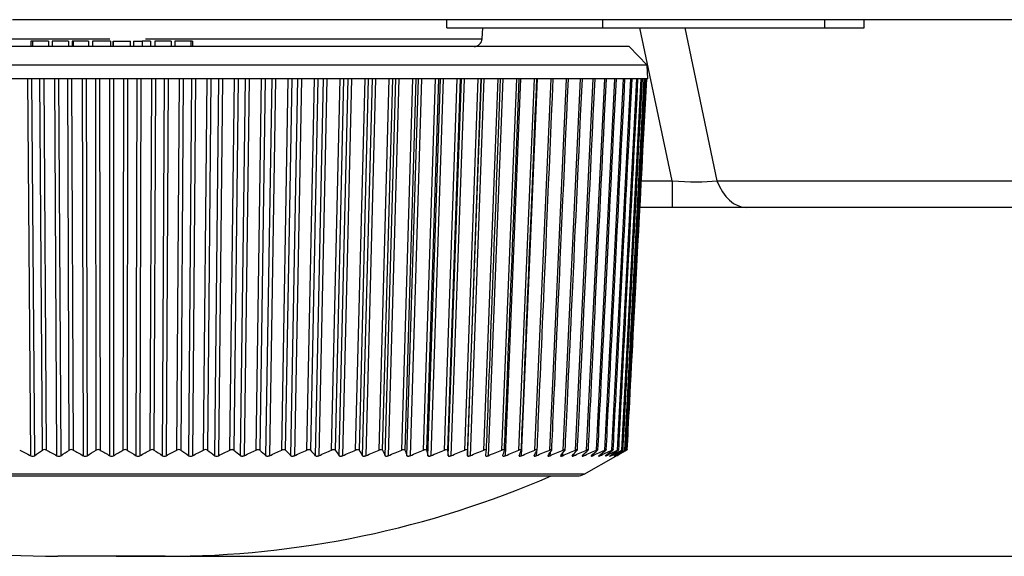
# Model space of a CAD drawing. Units: millimetres. Extents: x 268 to 3642, y 171 to 2804.
# Drawn here: x 1140 to 1177, y 1017 to 1037 of the extents above; entities that cross this region are included whole.
import ezdxf
from ezdxf.enums import TextEntityAlignment as Align
from ezdxf.lldxf.tags import DXFTag

# ---------------------------------------------------------------- set-up
doc = ezdxf.new("R2010")
doc.units = ezdxf.units.MM
for name, color, linetype in [('commnet', 7, 'Continuous'), ('dimensions', 7, 'Continuous'), ('DV14_デフォルト', 7, 'Continuous')]:
    doc.layers.add(name, color=color, linetype=linetype)
doc.styles.add('SEACAD_Solid_Edge_ANSI', font='seans.ttf')
tags = doc.linetypes.add('CENTER2', pattern=[28.575, 19.05, -3.175, 3.175, -3.175]).pattern_tags.tags
tags[10:11] = [DXFTag(74, 4), DXFTag(75, 0), DXFTag(340, '0'), DXFTag(46, 0.0), DXFTag(50, 0.0), DXFTag(44, 0.0), DXFTag(45, 0.0)]
tags[8:9] = [DXFTag(74, 4), DXFTag(75, 0), DXFTag(340, '0'), DXFTag(46, 0.0), DXFTag(50, 0.0), DXFTag(44, 0.0), DXFTag(45, 0.0)]
tags[6:7] = [DXFTag(74, 4), DXFTag(75, 0), DXFTag(340, '0'), DXFTag(46, 0.0), DXFTag(50, 0.0), DXFTag(44, 0.0), DXFTag(45, 0.0)]
tags[4:5] = [DXFTag(74, 4), DXFTag(75, 0), DXFTag(340, '0'), DXFTag(46, 0.0), DXFTag(50, 0.0), DXFTag(44, 0.0), DXFTag(45, 0.0)]
doc.dimstyles.new('NEC', dxfattribs={"dimtxt": 15.5, "dimasz": 15.5, "dimexe": 7.75, "dimexo": 0, "dimgap": 7.75, "dimtad": 1, "dimdsep": 46, "dimtxsty": 'SEACAD_Solid_Edge_ANSI', "dimblk1": '_SE_OPEN', "dimblk2": '_SE_OPEN', "dimsah": 1, "dimcen": 7.75, "dimadec": 0, "dimazin": 0, "dimtfac": 1, "dimtmove": 0, "dimatfit": 3, "dimfxl": 1, "dimtolj": 1, "dimarcsym": 0})

# ---------------------------------------------------------------- blocks, each defined once
blk = doc.blocks.new('DMBLK51')
at = {"layer": 'dimensions', "color": 7, "linetype": 'Continuous'}
for p, q in [((1337.274, 1180.537), (1032.027, 1180.537)), ((1039.777, 1180.537), (1039.777, 1036.538)), ((1104.371, 1036.538), (1032.027, 1036.538))]:
    blk.add_line(p, q, dxfattribs=at)
for points in [[(1042.36, 1165.037), (1039.777, 1180.537), (1037.194, 1165.037)], [(1042.36, 1052.038), (1039.777, 1036.538), (1037.194, 1052.038)]]:
    blk.add_lwpolyline(points, dxfattribs=at)
at = {"layer": 'dimensions', "color": 7, "linetype": 'Continuous', "style": 'SEACAD_Solid_Edge_ANSI'}
blk.add_text('144', height=15.5, rotation=90, dxfattribs=at).set_placement((1020.402, 1093.319), align=Align.TOP_LEFT)
blk = doc.blocks.new('_SE_OPEN')
at = {"color": 0}
for p, q in [((-1, 0.1665), (0, 0)), ((0, 0), (-1, -0.1665)), ((0, 0), (-1, 0))]:
    blk.add_line(p, q, dxfattribs=at)
blk = doc.blocks.new('DMBLK52')
at = {"layer": 'dimensions', "color": 7, "linetype": 'Continuous'}
for p, q in [((1337.317, 1180.537), (982.027, 1180.537)), ((989.777, 1180.537), (989.777, 1029.538)), ((1113.429, 1029.538), (982.027, 1029.538))]:
    blk.add_line(p, q, dxfattribs=at)
for points in [[(992.36, 1165.037), (989.777, 1180.537), (987.194, 1165.037)], [(992.36, 1045.038), (989.777, 1029.538), (987.194, 1045.038)]]:
    blk.add_lwpolyline(points, dxfattribs=at)
at = {"layer": 'dimensions', "color": 7, "linetype": 'Continuous', "style": 'SEACAD_Solid_Edge_ANSI'}
blk.add_text('151', height=15.5, rotation=90, dxfattribs=at).set_placement((970.402, 1089.819), align=Align.TOP_LEFT)
blk = doc.blocks.new('SE13')
at = {"layer": 'DV14_デフォルト', "color": 7, "linetype": 'Continuous'}
for p, q in [((1147.842, 1036.538), (1139.581, 1036.538)), ((1156.344, 1036.538), (1147.842, 1036.538)), ((1155.774, 1036.238), (1155.774, 1036.538)), ((1173.808, 1036.538), (1156.344, 1036.538)), ((1161.594, 1036.238), (1161.594, 1036.538)), ((1169.864, 1036.238), (1169.864, 1036.538)), ((1171.341, 1036.238), (1171.341, 1036.538)), ((1191.661, 1036.538), (1173.808, 1036.538)), ((1155.774, 1036.238), (1161.594, 1036.238)), ((1157.089, 1035.822), (1157.111, 1036.238)), ((1161.594, 1036.238), (1169.864, 1036.238)), ((1164.174, 1030.538), (1162.976, 1036.238)), ((1164.646, 1036.238), (1165.844, 1030.538)), ((1169.864, 1036.238), (1171.341, 1036.238)), ((1129.459, 1035.822), (1143.21, 1035.822)), ((1140.323, 1035.738), (1140.263, 1035.738)), ((1140.263, 1035.738), (1140.263, 1035.538)), ((1140.92, 1035.738), (1140.323, 1035.738)), ((1140.323, 1035.738), (1140.323, 1035.538)), ((1140.92, 1035.738), (1140.92, 1035.538)), ((1141.668, 1035.738), (1141.052, 1035.738)), ((1141.052, 1035.738), (1141.052, 1035.538)), ((1141.668, 1035.738), (1141.668, 1035.538)), ((1141.836, 1035.738), (1141.806, 1035.738)), ((1141.806, 1035.738), (1141.806, 1035.538)), ((1142.415, 1035.738), (1141.836, 1035.738)), ((1141.836, 1035.738), (1141.836, 1035.538)), ((1142.415, 1035.738), (1142.415, 1035.538)), ((1143.236, 1035.738), (1142.556, 1035.738)), ((1142.556, 1035.738), (1142.556, 1035.538)), ((1143.236, 1035.738), (1143.236, 1035.538)), ((1143.321, 1035.738), (1143.321, 1035.538)), ((1143.326, 1035.738), (1143.978, 1035.738)), ((1143.326, 1035.738), (1143.326, 1035.538)), ((1143.978, 1035.538), (1143.978, 1035.738)), ((1144.092, 1035.738), (1144.408, 1035.738)), ((1144.092, 1035.738), (1144.092, 1035.538)), ((1144.719, 1035.738), (1144.408, 1035.738)), ((1144.408, 1035.738), (1144.408, 1035.538)), ((1144.532, 1035.822), (1157.089, 1035.822)), ((1144.719, 1035.738), (1144.719, 1035.538)), ((1145.496, 1035.738), (1144.881, 1035.738)), ((1144.881, 1035.738), (1144.881, 1035.538)), ((1145.496, 1035.738), (1145.496, 1035.538)), ((1146.226, 1035.738), (1145.629, 1035.738)), ((1145.629, 1035.738), (1145.629, 1035.538)), ((1146.285, 1035.738), (1146.226, 1035.738)), ((1146.226, 1035.738), (1146.226, 1035.538)), ((1146.285, 1035.738), (1146.285, 1035.538)), ((1162.574, 1035.538), (1123.974, 1035.538)), ((1163.248, 1034.838), (1162.574, 1035.538)), ((1163.248, 1034.838), (1123.301, 1034.838)), ((1163.274, 1034.338), (1163.248, 1034.838)), ((1163.274, 1034.338), (1123.274, 1034.338)), ((1140.259, 1020.288), (1140.146, 1034.338)), ((1140.281, 1034.338), (1140.397, 1020.288)), ((1140.697, 1020.495), (1140.603, 1034.338)), ((1140.743, 1034.338), (1140.839, 1020.495)), ((1141.236, 1020.288), (1141.161, 1034.338)), ((1141.297, 1034.338), (1141.375, 1020.288)), ((1141.696, 1020.495), (1141.64, 1034.338)), ((1141.781, 1034.338), (1141.839, 1020.495)), ((1142.219, 1020.288), (1142.182, 1034.338)), ((1142.319, 1034.338), (1142.359, 1020.288)), ((1142.7, 1020.495), (1142.682, 1034.338)), ((1142.823, 1034.338), (1142.843, 1020.495)), ((1143.204, 1020.288), (1143.206, 1034.338)), ((1143.343, 1034.338), (1143.344, 1020.288)), ((1143.705, 1020.495), (1143.726, 1034.338)), ((1143.866, 1034.338), (1143.849, 1020.495)), ((1144.19, 1020.288), (1144.23, 1034.338)), ((1144.367, 1034.338), (1144.33, 1020.288)), ((1144.709, 1020.495), (1144.768, 1034.338)), ((1144.908, 1034.338), (1144.852, 1020.495)), ((1145.173, 1020.288), (1145.251, 1034.338)), ((1145.388, 1034.338), (1145.312, 1020.288)), ((1145.709, 1020.495), (1145.806, 1034.338)), ((1145.946, 1034.338), (1145.852, 1020.495)), ((1146.151, 1020.288), (1146.267, 1034.338)), ((1146.403, 1034.338), (1146.289, 1020.288)), ((1146.703, 1020.495), (1146.837, 1034.338)), ((1146.976, 1034.338), (1146.844, 1020.495)), ((1147.121, 1020.288), (1147.275, 1034.338)), ((1147.409, 1034.338), (1147.258, 1020.288)), ((1147.687, 1020.495), (1147.858, 1034.338)), ((1147.995, 1034.338), (1147.826, 1020.495)), ((1148.081, 1020.288), (1148.272, 1034.338)), ((1148.404, 1034.338), (1148.216, 1020.288)), ((1148.659, 1020.495), (1148.867, 1034.338)), ((1149.002, 1034.338), (1148.796, 1020.495)), ((1149.027, 1020.288), (1149.255, 1034.338)), ((1149.385, 1034.338), (1149.16, 1020.288)), ((1149.616, 1020.495), (1149.861, 1034.338)), ((1149.993, 1034.338), (1149.751, 1020.495)), ((1149.958, 1020.288), (1150.222, 1034.338)), ((1150.35, 1034.338), (1150.088, 1020.288)), ((1150.556, 1020.495), (1150.836, 1034.338)), ((1150.966, 1034.338), (1150.688, 1020.495)), ((1150.87, 1020.288), (1151.169, 1034.338)), ((1151.295, 1034.338), (1150.998, 1020.288)), ((1151.476, 1020.495), (1151.791, 1034.338)), ((1151.918, 1034.338), (1151.605, 1020.495)), ((1151.762, 1020.288), (1152.095, 1034.338)), ((1152.217, 1034.338), (1151.886, 1020.288)), ((1152.373, 1020.495), (1152.722, 1034.338)), ((1152.846, 1034.338), (1152.499, 1020.495)), ((1152.63, 1020.288), (1152.997, 1034.338)), ((1153.116, 1034.338), (1152.751, 1020.288)), ((1153.245, 1020.495), (1153.628, 1034.338)), ((1153.748, 1034.338), (1153.368, 1020.495)), ((1153.472, 1020.288), (1153.872, 1034.338)), ((1153.987, 1034.338), (1153.59, 1020.288)), ((1154.091, 1020.495), (1154.505, 1034.338)), ((1154.621, 1034.338), (1154.209, 1020.495)), ((1154.287, 1020.288), (1154.719, 1034.338)), ((1154.83, 1034.338), (1154.4, 1020.288)), ((1154.906, 1020.495), (1155.351, 1034.338)), ((1155.463, 1034.338), (1155.02, 1020.495)), ((1155.071, 1020.288), (1155.533, 1034.338)), ((1155.64, 1034.338), (1155.18, 1020.288)), ((1155.69, 1020.495), (1156.164, 1034.338)), ((1156.271, 1034.338), (1155.799, 1020.495)), ((1155.823, 1020.288), (1156.315, 1034.338)), ((1156.416, 1034.338), (1155.927, 1020.288)), ((1156.439, 1020.495), (1156.942, 1034.338)), ((1156.541, 1020.288), (1157.06, 1034.338)), ((1157.044, 1034.338), (1156.543, 1020.495)), ((1157.157, 1034.338), (1156.64, 1020.288)), ((1157.153, 1020.495), (1157.683, 1034.338)), ((1157.859, 1034.338), (1157.316, 1020.288)), ((1157.828, 1020.495), (1158.384, 1034.338)), ((1158.522, 1034.338), (1157.954, 1020.288)), ((1158.464, 1020.495), (1159.043, 1034.338)), ((1159.143, 1034.338), (1158.551, 1020.288)), ((1159.057, 1020.495), (1159.659, 1034.338)), ((1159.608, 1020.495), (1160.231, 1034.338)), ((1160.114, 1020.495), (1160.756, 1034.338)), ((1160.574, 1020.495), (1161.233, 1034.338)), ((1160.986, 1020.495), (1161.66, 1034.338)), ((1161.35, 1020.495), (1162.038, 1034.338)), ((1161.664, 1020.495), (1162.364, 1034.338)), ((1161.928, 1020.495), (1162.637, 1034.338)), ((1162.14, 1020.495), (1162.858, 1034.338)), ((1162.301, 1020.495), (1163.025, 1034.338)), ((1162.41, 1020.495), (1163.137, 1034.338)), ((1162.466, 1020.495), (1163.196, 1034.338)), ((1163.027, 1030.538), (1164.174, 1030.538)), ((1164.174, 1030.538), (1164.174, 1029.538)), ((1165.844, 1030.538), (1197.394, 1030.538)), ((1164.174, 1029.538), (1162.974, 1029.538)), ((1166.958, 1029.538), (1164.174, 1029.538)), ((1198.508, 1029.538), (1166.958, 1029.538)), ((1155.799, 1020.495), (1155.823, 1020.288)), ((1156.543, 1020.495), (1156.541, 1020.288)), ((1159.113, 1020.446), (1159.106, 1020.288)), ((1159.623, 1020.403), (1159.618, 1020.288)), ((1160.09, 1020.375), (1160.086, 1020.288)), ((1160.51, 1020.355), (1160.507, 1020.288)), ((1160.883, 1020.339), (1160.881, 1020.288)), ((1161.208, 1020.328), (1161.206, 1020.288)), ((1161.484, 1020.318), (1161.483, 1020.288)), ((1161.711, 1020.31), (1161.709, 1020.288)), ((1160.889, 1019.602), (1162.078, 1020.272)), ((1161.886, 1020.303), (1161.885, 1020.288)), ((1162.011, 1020.297), (1162.011, 1020.288)), ((1162.106, 1020.288), (1162.077, 1020.271)), ((1162.084, 1020.292), (1162.084, 1020.288)), ((1160.889, 1019.602), (1125.66, 1019.602)), ((1125.905, 1019.538), (1160.643, 1019.538)), ((1145.274, 1016.538), (1141.274, 1016.538))]:
    blk.add_line(p, q, dxfattribs=at)
at = {"layer": 'DV14_デフォルト', "color": 7, "linetype": 'CENTER2'}
blk.add_line((1143.44, 1016.538), (1531.399, 1016.538), dxfattribs=at)
at = {"layer": 'DV14_デフォルト', "color": 7, "linetype": 'Continuous'}
for centre, radius, start, end in [((1156.79, 1035.838), 0.3, 270, 357), ((1169.459, 1079.008), 65.58, 243.15598, 243.56018), ((1115.081, 1057.177), 44.741, 304.4605, 304.9273), ((1140.768, 1020.361), 0.152, 62.1196, 117.8804), ((1169.797, 1075.441), 62.109, 242.20972, 242.62301), ((1115.456, 1060.75), 48.052, 302.6436, 303.0994), ((1141.768, 1020.359), 0.154, 62.2911, 117.7089), ((1170.119, 1071.79), 58.574, 241.13087, 241.55401), ((1115.793, 1064.403), 51.497, 301.0555, 301.5), ((1142.772, 1020.358), 0.155, 62.3638, 117.6362), ((1170.436, 1068.097), 55.021, 239.9015, 240.3351), ((1116.113, 1068.097), 55.021, 299.6649, 300.0985), ((1143.777, 1020.359), 0.154, 62.339, 117.661), ((1170.756, 1064.403), 51.497, 238.5, 238.9445), ((1116.429, 1071.79), 58.574, 298.44599, 298.86913), ((1144.781, 1020.36), 0.153, 62.2165, 117.7835), ((1171.093, 1060.75), 48.052, 236.9006, 237.3564), ((1116.752, 1075.441), 62.109, 297.37699, 297.79029), ((1145.781, 1020.362), 0.151, 61.9939, 118.0061), ((1171.467, 1057.177), 44.741, 235.0727, 235.5395), ((1117.089, 1079.008), 65.58, 296.43982, 296.84402), ((1146.773, 1020.365), 0.149, 61.6668, 118.3332), ((1171.904, 1053.727), 41.621, 232.9797, 233.4566), ((1117.447, 1082.454), 68.944, 295.61942, 296.01529), ((1172.44, 1050.437), 38.76, 230.5784, 231.0639), ((1117.83, 1085.739), 72.161, 294.9032, 295.29153), ((1173.129, 1047.348), 36.238, 227.8188, 228.3096), ((1118.241, 1088.827), 75.191, 294.28064, 294.66225), ((1174.054, 1044.497), 34.157, 224.6435, 225.1347), ((1118.683, 1091.685), 77.999, 293.74301, 294.11869), ((1175.344, 1041.921), 32.665, 220.9902, 221.4741), ((1119.158, 1094.28), 80.552, 293.28303, 293.65355), ((1177.226, 1039.658), 31.994, 216.7951, 217.2604), ((1119.666, 1096.584), 82.821, 292.89471, 293.26084), ((1180.115, 1037.752), 32.564, 212.0007, 212.4321), ((1120.208, 1098.571), 84.778, 292.57313, 292.93562), ((1184.892, 1036.26), 35.246, 206.5696, 206.9473), ((1120.784, 1100.22), 86.403, 292.31435, 292.67392), ((1193.784, 1035.294), 42.252, 200.5029, 200.8036), ((1121.393, 1101.512), 87.675, 292.11525, 292.47262), ((1214.558, 1035.187), 61.324, 193.86163, 194.06135), ((1122.035, 1102.433), 88.58, 291.97348, 292.32935), ((1122.71, 1102.972), 89.108, 291.88738, 292.24247), ((1123.414, 1103.124), 89.252, 291.85598, 292.21097), ((1091.326, 1029.555), 66.545, 351.99492, 352.17526), ((1124.147, 1102.887), 89.01, 291.8789, 292.2345), ((1117.484, 1031.219), 41.835, 344.8528, 345.147), ((1124.906, 1102.263), 88.386, 291.95641, 292.31333), ((1127.666, 1032.61), 33.176, 338.1968, 338.5822), ((1125.69, 1101.258), 87.385, 292.08941, 292.44835), ((1132.762, 1034.165), 29.708, 332.1537, 332.6052), ((1126.495, 1099.884), 86.018, 292.27944, 292.64113), ((1135.587, 1035.984), 28.645, 326.7726, 327.2672), ((1127.318, 1098.156), 84.301, 292.52873, 292.89392), ((1137.196, 1038.093), 28.949, 322.0435, 322.5624), ((1128.158, 1096.092), 82.253, 292.84027, 293.20972), ((1138.075, 1040.491), 30.146, 317.9204, 318.4494), ((1129.009, 1093.714), 79.897, 293.21788, 293.59239), ((1138.478, 1043.161), 31.982, 314.34, 314.8692), ((1129.868, 1091.049), 77.259, 293.66632, 294.0467), ((1138.554, 1046.082), 34.3, 311.2348, 311.7578), ((1130.731, 1088.126), 74.369, 294.19139, 294.57851), ((1138.395, 1049.225), 36.997, 308.5406, 309.0533), ((1131.593, 1084.976), 71.26, 294.80017, 295.19489), ((1138.061, 1052.56), 39.992, 306.1993, 306.6996), ((1132.448, 1081.633), 67.967, 295.50114, 295.90437), ((1137.595, 1056.051), 43.22, 304.1607, 304.6474), ((1133.29, 1078.134), 64.528, 296.30453, 296.71719), ((1137.026, 1059.661), 46.623, 302.3817, 302.8547), ((1134.113, 1074.517), 60.984, 297.22255, 297.64559), ((1136.378, 1063.353), 50.15, 300.8263, 301.2857), ((1134.909, 1070.821), 57.377, 298.26989, 298.70422), ((1135.668, 1067.086), 53.75, 299.4641, 299.9106), ((1140.328, 1020.422), 0.15, 242.688, 297.312), ((1141.306, 1020.424), 0.153, 242.9115, 297.0885), ((1142.289, 1020.425), 0.154, 243.0389, 296.9611), ((1143.274, 1020.425), 0.154, 243.0727, 296.9273), ((1144.26, 1020.425), 0.154, 243.0135, 296.9865), ((1145.243, 1020.423), 0.152, 242.8603, 297.1397), ((1146.22, 1020.421), 0.15, 242.6101, 297.3899), ((1147.19, 1020.418), 0.147, 242.258, 297.742), ((1160.643, 1020.038), 0.5, 270, 299.3716), ((1141.274, 1052.538), 36, 246.4435, 270), ((1145.274, 1052.538), 36, 270, 293.5565)]:
    blk.add_arc(centre, radius, start, end, dxfattribs=at)
for centre, major_axis, ratio, start_param, end_param in [((1163.649, 1031.538), (3.155, -0.516), 0.288814, 4.926667, 5.528087), ((1166.958, 1031.538), (0, 2), 0.642788, 2.094395, 3.141593)]:
    blk.add_ellipse(centre, major_axis=major_axis, ratio=ratio, start_param=start_param, end_param=end_param, dxfattribs=at)
for points in [[(1157.251, 1020.497), (1157.316, 1022.183), (1157.492, 1026.797), (1157.78, 1034.338)], [(1157.922, 1020.498), (1157.989, 1022.184), (1158.174, 1026.797), (1158.475, 1034.338)], [(1158.552, 1020.5), (1158.622, 1022.184), (1158.815, 1026.797), (1159.13, 1034.338)], [(1159.141, 1020.502), (1159.214, 1022.185), (1159.414, 1026.797), (1159.741, 1034.338)], [(1159.687, 1020.504), (1159.762, 1022.185), (1159.969, 1026.797), (1160.307, 1034.338)], [(1160.187, 1020.506), (1160.265, 1022.186), (1160.478, 1026.797), (1160.827, 1034.338)], [(1160.642, 1020.507), (1160.722, 1022.186), (1160.941, 1026.797), (1161.299, 1034.338)], [(1161.05, 1020.508), (1161.131, 1022.186), (1161.355, 1026.796), (1161.722, 1034.338)], [(1161.409, 1020.509), (1161.492, 1022.187), (1161.72, 1026.796), (1162.094, 1034.338)], [(1161.718, 1020.51), (1161.803, 1022.187), (1162.035, 1026.796), (1162.416, 1034.338)], [(1161.977, 1020.511), (1162.063, 1022.187), (1162.299, 1026.796), (1162.685, 1034.338)], [(1162.186, 1020.512), (1162.273, 1022.187), (1162.511, 1026.796), (1162.901, 1034.338)], [(1162.343, 1020.512), (1162.43, 1022.188), (1162.67, 1026.796), (1163.064, 1034.338)], [(1162.447, 1020.512), (1162.535, 1022.188), (1162.777, 1026.796), (1163.172, 1034.338)], [(1162.5, 1020.512), (1162.588, 1022.188), (1162.83, 1026.796), (1163.227, 1034.338)]]:
    blk.add_open_spline(points, degree=3, dxfattribs=at)
for points, knots in [([(1147.826, 1020.495), (1147.821, 1020.499), (1147.815, 1020.503), (1147.807, 1020.506), (1147.799, 1020.509), (1147.789, 1020.511), (1147.779, 1020.512), (1147.77, 1020.513), (1147.76, 1020.513), (1147.749, 1020.512), (1147.74, 1020.511), (1147.73, 1020.51), (1147.721, 1020.508), (1147.712, 1020.505), (1147.703, 1020.502), (1147.695, 1020.499), (1147.692, 1020.498), (1147.689, 1020.497), (1147.687, 1020.495)], [0, 0, 0, 0, 0.201918, 0.201918, 0.201918, 0.405363, 0.405363, 0.405363, 0.589264, 0.589264, 0.589264, 0.761791, 0.761791, 0.761791, 0.941806, 0.941806, 0.941806, 1, 1, 1, 1]), ([(1148.796, 1020.495), (1148.792, 1020.499), (1148.786, 1020.503), (1148.778, 1020.506), (1148.77, 1020.509), (1148.761, 1020.511), (1148.751, 1020.512), (1148.742, 1020.513), (1148.732, 1020.513), (1148.722, 1020.512), (1148.713, 1020.511), (1148.703, 1020.51), (1148.694, 1020.508), (1148.685, 1020.505), (1148.675, 1020.502), (1148.667, 1020.499), (1148.664, 1020.498), (1148.661, 1020.497), (1148.659, 1020.495)], [0, 0, 0, 0, 0.201918, 0.201918, 0.201918, 0.405363, 0.405363, 0.405363, 0.589264, 0.589264, 0.589264, 0.761791, 0.761791, 0.761791, 0.941806, 0.941806, 0.941806, 1, 1, 1, 1]), ([(1149.751, 1020.495), (1149.747, 1020.499), (1149.741, 1020.503), (1149.734, 1020.506), (1149.727, 1020.509), (1149.718, 1020.511), (1149.708, 1020.512), (1149.7, 1020.513), (1149.69, 1020.513), (1149.68, 1020.512), (1149.671, 1020.511), (1149.661, 1020.51), (1149.652, 1020.508), (1149.642, 1020.505), (1149.633, 1020.502), (1149.624, 1020.499), (1149.621, 1020.498), (1149.619, 1020.497), (1149.616, 1020.495)], [0, 0, 0, 0, 0.201918, 0.201918, 0.201918, 0.405363, 0.405363, 0.405363, 0.589264, 0.589264, 0.589264, 0.761791, 0.761791, 0.761791, 0.941806, 0.941806, 0.941806, 1, 1, 1, 1]), ([(1150.688, 1020.495), (1150.685, 1020.499), (1150.679, 1020.503), (1150.673, 1020.506), (1150.666, 1020.509), (1150.658, 1020.511), (1150.648, 1020.512), (1150.64, 1020.513), (1150.63, 1020.513), (1150.62, 1020.512), (1150.611, 1020.511), (1150.601, 1020.51), (1150.592, 1020.508), (1150.583, 1020.505), (1150.573, 1020.502), (1150.564, 1020.499), (1150.561, 1020.498), (1150.559, 1020.497), (1150.556, 1020.495)], [0, 0, 0, 0, 0.201918, 0.201918, 0.201918, 0.405363, 0.405363, 0.405363, 0.589264, 0.589264, 0.589264, 0.761791, 0.761791, 0.761791, 0.941806, 0.941806, 0.941806, 1, 1, 1, 1]), ([(1151.605, 1020.495), (1151.602, 1020.499), (1151.597, 1020.503), (1151.591, 1020.506), (1151.585, 1020.509), (1151.577, 1020.511), (1151.567, 1020.512), (1151.559, 1020.513), (1151.55, 1020.513), (1151.54, 1020.512), (1151.531, 1020.511), (1151.522, 1020.51), (1151.512, 1020.508), (1151.503, 1020.505), (1151.493, 1020.502), (1151.484, 1020.499), (1151.481, 1020.498), (1151.478, 1020.497), (1151.476, 1020.495)], [0, 0, 0, 0, 0.201918, 0.201918, 0.201918, 0.405363, 0.405363, 0.405363, 0.589264, 0.589264, 0.589264, 0.761791, 0.761791, 0.761791, 0.941806, 0.941806, 0.941806, 1, 1, 1, 1]), ([(1152.499, 1020.495), (1152.496, 1020.499), (1152.492, 1020.503), (1152.486, 1020.506), (1152.481, 1020.509), (1152.473, 1020.511), (1152.464, 1020.512), (1152.456, 1020.513), (1152.447, 1020.513), (1152.438, 1020.512), (1152.429, 1020.511), (1152.419, 1020.51), (1152.41, 1020.508), (1152.4, 1020.505), (1152.391, 1020.502), (1152.382, 1020.499), (1152.379, 1020.498), (1152.376, 1020.497), (1152.373, 1020.495)], [0, 0, 0, 0, 0.201918, 0.201918, 0.201918, 0.405363, 0.405363, 0.405363, 0.589264, 0.589264, 0.589264, 0.761791, 0.761791, 0.761791, 0.941806, 0.941806, 0.941806, 1, 1, 1, 1]), ([(1153.368, 1020.495), (1153.366, 1020.499), (1153.362, 1020.503), (1153.357, 1020.506), (1153.351, 1020.509), (1153.344, 1020.511), (1153.336, 1020.512), (1153.328, 1020.513), (1153.319, 1020.513), (1153.31, 1020.512), (1153.301, 1020.511), (1153.292, 1020.51), (1153.283, 1020.508), (1153.273, 1020.505), (1153.263, 1020.502), (1153.254, 1020.499), (1153.251, 1020.498), (1153.248, 1020.497), (1153.245, 1020.495)], [0, 0, 0, 0, 0.201918, 0.201918, 0.201918, 0.405363, 0.405363, 0.405363, 0.589264, 0.589264, 0.589264, 0.761791, 0.761791, 0.761791, 0.941806, 0.941806, 0.941806, 1, 1, 1, 1]), ([(1154.209, 1020.495), (1154.207, 1020.499), (1154.204, 1020.503), (1154.199, 1020.506), (1154.194, 1020.509), (1154.188, 1020.511), (1154.18, 1020.512), (1154.172, 1020.513), (1154.164, 1020.513), (1154.155, 1020.512), (1154.146, 1020.511), (1154.137, 1020.51), (1154.128, 1020.508), (1154.118, 1020.505), (1154.109, 1020.502), (1154.099, 1020.499), (1154.096, 1020.498), (1154.094, 1020.497), (1154.091, 1020.495)], [0, 0, 0, 0, 0.201918, 0.201918, 0.201918, 0.405363, 0.405363, 0.405363, 0.589264, 0.589264, 0.589264, 0.761791, 0.761791, 0.761791, 0.941806, 0.941806, 0.941806, 1, 1, 1, 1]), ([(1155.02, 1020.495), (1155.019, 1020.499), (1155.016, 1020.503), (1155.012, 1020.506), (1155.007, 1020.509), (1155.001, 1020.511), (1154.994, 1020.512), (1154.987, 1020.513), (1154.979, 1020.513), (1154.97, 1020.512), (1154.961, 1020.511), (1154.952, 1020.51), (1154.943, 1020.508), (1154.934, 1020.505), (1154.924, 1020.502), (1154.915, 1020.499), (1154.912, 1020.498), (1154.909, 1020.497), (1154.906, 1020.495)], [0, 0, 0, 0, 0.201918, 0.201918, 0.201918, 0.405363, 0.405363, 0.405363, 0.589264, 0.589264, 0.589264, 0.761791, 0.761791, 0.761791, 0.941806, 0.941806, 0.941806, 1, 1, 1, 1]), ([(1155.799, 1020.495), (1155.798, 1020.499), (1155.796, 1020.503), (1155.792, 1020.506), (1155.788, 1020.509), (1155.783, 1020.511), (1155.776, 1020.512), (1155.769, 1020.513), (1155.761, 1020.513), (1155.753, 1020.512), (1155.745, 1020.511), (1155.736, 1020.51), (1155.727, 1020.508), (1155.718, 1020.505), (1155.708, 1020.502), (1155.699, 1020.499), (1155.696, 1020.498), (1155.693, 1020.497), (1155.69, 1020.495)], [0, 0, 0, 0, 0.201918, 0.201918, 0.201918, 0.405363, 0.405363, 0.405363, 0.589264, 0.589264, 0.589264, 0.761791, 0.761791, 0.761791, 0.941806, 0.941806, 0.941806, 1, 1, 1, 1]), ([(1156.543, 1020.495), (1156.543, 1020.499), (1156.542, 1020.503), (1156.538, 1020.506), (1156.535, 1020.509), (1156.53, 1020.511), (1156.523, 1020.512), (1156.517, 1020.513), (1156.51, 1020.513), (1156.501, 1020.512), (1156.494, 1020.511), (1156.485, 1020.51), (1156.476, 1020.508), (1156.467, 1020.505), (1156.457, 1020.502), (1156.448, 1020.499), (1156.445, 1020.498), (1156.442, 1020.497), (1156.439, 1020.495)], [0, 0, 0, 0, 0.201918, 0.201918, 0.201918, 0.405363, 0.405363, 0.405363, 0.589264, 0.589264, 0.589264, 0.761791, 0.761791, 0.761791, 0.941806, 0.941806, 0.941806, 1, 1, 1, 1]), ([(1157.251, 1020.495), (1157.252, 1020.499), (1157.251, 1020.503), (1157.248, 1020.506), (1157.245, 1020.509), (1157.241, 1020.511), (1157.235, 1020.512), (1157.229, 1020.513), (1157.222, 1020.513), (1157.214, 1020.512), (1157.206, 1020.511), (1157.198, 1020.51), (1157.189, 1020.508), (1157.18, 1020.505), (1157.171, 1020.502), (1157.162, 1020.499), (1157.159, 1020.498), (1157.156, 1020.497), (1157.153, 1020.495)], [0, 0, 0, 0, 0.201918, 0.201918, 0.201918, 0.405363, 0.405363, 0.405363, 0.589264, 0.589264, 0.589264, 0.761791, 0.761791, 0.761791, 0.941806, 0.941806, 0.941806, 1, 1, 1, 1]), ([(1157.921, 1020.495), (1157.922, 1020.499), (1157.922, 1020.503), (1157.92, 1020.506), (1157.917, 1020.509), (1157.913, 1020.511), (1157.908, 1020.512), (1157.902, 1020.513), (1157.896, 1020.513), (1157.888, 1020.512), (1157.881, 1020.511), (1157.873, 1020.51), (1157.864, 1020.508), (1157.856, 1020.505), (1157.846, 1020.502), (1157.837, 1020.499), (1157.834, 1020.498), (1157.831, 1020.497), (1157.828, 1020.495)], [0, 0, 0, 0, 0.201918, 0.201918, 0.201918, 0.405363, 0.405363, 0.405363, 0.589264, 0.589264, 0.589264, 0.761791, 0.761791, 0.761791, 0.941806, 0.941806, 0.941806, 1, 1, 1, 1]), ([(1158.551, 1020.495), (1158.553, 1020.499), (1158.553, 1020.503), (1158.551, 1020.506), (1158.549, 1020.509), (1158.546, 1020.511), (1158.541, 1020.512), (1158.536, 1020.513), (1158.53, 1020.513), (1158.522, 1020.512), (1158.515, 1020.511), (1158.508, 1020.51), (1158.499, 1020.508), (1158.491, 1020.505), (1158.482, 1020.502), (1158.473, 1020.499), (1158.47, 1020.498), (1158.467, 1020.497), (1158.464, 1020.495)], [0, 0, 0, 0, 0.201918, 0.201918, 0.201918, 0.405363, 0.405363, 0.405363, 0.589264, 0.589264, 0.589264, 0.761791, 0.761791, 0.761791, 0.941806, 0.941806, 0.941806, 1, 1, 1, 1]), ([(1159.139, 1020.495), (1159.141, 1020.499), (1159.142, 1020.503), (1159.14, 1020.506), (1159.139, 1020.509), (1159.136, 1020.511), (1159.132, 1020.512), (1159.127, 1020.513), (1159.122, 1020.513), (1159.115, 1020.512), (1159.108, 1020.511), (1159.101, 1020.51), (1159.093, 1020.508), (1159.084, 1020.505), (1159.075, 1020.502), (1159.066, 1020.499), (1159.063, 1020.498), (1159.06, 1020.497), (1159.057, 1020.495)], [0, 0, 0, 0, 0.201918, 0.201918, 0.201918, 0.405363, 0.405363, 0.405363, 0.589264, 0.589264, 0.589264, 0.761791, 0.761791, 0.761791, 0.941806, 0.941806, 0.941806, 1, 1, 1, 1]), ([(1159.683, 1020.495), (1159.686, 1020.499), (1159.687, 1020.503), (1159.686, 1020.506), (1159.686, 1020.509), (1159.684, 1020.511), (1159.679, 1020.512), (1159.676, 1020.513), (1159.67, 1020.513), (1159.664, 1020.512), (1159.658, 1020.511), (1159.65, 1020.51), (1159.643, 1020.508), (1159.635, 1020.505), (1159.626, 1020.502), (1159.617, 1020.499), (1159.614, 1020.498), (1159.611, 1020.497), (1159.608, 1020.495)], [0, 0, 0, 0, 0.201918, 0.201918, 0.201918, 0.405363, 0.405363, 0.405363, 0.589264, 0.589264, 0.589264, 0.761791, 0.761791, 0.761791, 0.941806, 0.941806, 0.941806, 1, 1, 1, 1]), ([(1160.182, 1020.495), (1160.186, 1020.499), (1160.187, 1020.503), (1160.187, 1020.506), (1160.187, 1020.509), (1160.186, 1020.511), (1160.182, 1020.512), (1160.179, 1020.513), (1160.174, 1020.513), (1160.168, 1020.512), (1160.162, 1020.511), (1160.155, 1020.51), (1160.148, 1020.508), (1160.14, 1020.505), (1160.131, 1020.502), (1160.123, 1020.499), (1160.12, 1020.498), (1160.117, 1020.497), (1160.114, 1020.495)], [0, 0, 0, 0, 0.201918, 0.201918, 0.201918, 0.405363, 0.405363, 0.405363, 0.589264, 0.589264, 0.589264, 0.761791, 0.761791, 0.761791, 0.941806, 0.941806, 0.941806, 1, 1, 1, 1]), ([(1160.635, 1020.495), (1160.639, 1020.499), (1160.641, 1020.503), (1160.642, 1020.506), (1160.643, 1020.509), (1160.641, 1020.511), (1160.638, 1020.512), (1160.636, 1020.513), (1160.631, 1020.513), (1160.625, 1020.512), (1160.62, 1020.511), (1160.614, 1020.51), (1160.606, 1020.508), (1160.599, 1020.505), (1160.591, 1020.502), (1160.582, 1020.499), (1160.579, 1020.498), (1160.577, 1020.497), (1160.574, 1020.495)], [0, 0, 0, 0, 0.201918, 0.201918, 0.201918, 0.405363, 0.405363, 0.405363, 0.589264, 0.589264, 0.589264, 0.761791, 0.761791, 0.761791, 0.941806, 0.941806, 0.941806, 1, 1, 1, 1]), ([(1161.041, 1020.495), (1161.045, 1020.499), (1161.048, 1020.503), (1161.049, 1020.506), (1161.05, 1020.509), (1161.05, 1020.511), (1161.047, 1020.512), (1161.045, 1020.513), (1161.041, 1020.513), (1161.036, 1020.512), (1161.031, 1020.511), (1161.025, 1020.51), (1161.018, 1020.508), (1161.011, 1020.505), (1161.003, 1020.502), (1160.994, 1020.499), (1160.992, 1020.498), (1160.989, 1020.497), (1160.986, 1020.495)], [0, 0, 0, 0, 0.201918, 0.201918, 0.201918, 0.405363, 0.405363, 0.405363, 0.589264, 0.589264, 0.589264, 0.761791, 0.761791, 0.761791, 0.941806, 0.941806, 0.941806, 1, 1, 1, 1]), ([(1161.398, 1020.495), (1161.402, 1020.499), (1161.406, 1020.503), (1161.407, 1020.506), (1161.409, 1020.509), (1161.409, 1020.511), (1161.407, 1020.512), (1161.405, 1020.513), (1161.402, 1020.513), (1161.397, 1020.512), (1161.393, 1020.511), (1161.387, 1020.51), (1161.38, 1020.508), (1161.374, 1020.505), (1161.366, 1020.502), (1161.358, 1020.499), (1161.355, 1020.498), (1161.352, 1020.497), (1161.35, 1020.495)], [0, 0, 0, 0, 0.201918, 0.201918, 0.201918, 0.405363, 0.405363, 0.405363, 0.589264, 0.589264, 0.589264, 0.761791, 0.761791, 0.761791, 0.941806, 0.941806, 0.941806, 1, 1, 1, 1]), ([(1161.705, 1020.495), (1161.71, 1020.499), (1161.714, 1020.503), (1161.716, 1020.506), (1161.718, 1020.509), (1161.719, 1020.511), (1161.717, 1020.512), (1161.716, 1020.513), (1161.713, 1020.513), (1161.709, 1020.512), (1161.705, 1020.511), (1161.7, 1020.51), (1161.694, 1020.508), (1161.687, 1020.505), (1161.68, 1020.502), (1161.672, 1020.499), (1161.669, 1020.498), (1161.667, 1020.497), (1161.664, 1020.495)], [0, 0, 0, 0, 0.201918, 0.201918, 0.201918, 0.405363, 0.405363, 0.405363, 0.589264, 0.589264, 0.589264, 0.761791, 0.761791, 0.761791, 0.941806, 0.941806, 0.941806, 1, 1, 1, 1]), ([(1161.961, 1020.495), (1161.967, 1020.499), (1161.971, 1020.503), (1161.974, 1020.506), (1161.977, 1020.509), (1161.978, 1020.511), (1161.977, 1020.512), (1161.977, 1020.513), (1161.974, 1020.513), (1161.97, 1020.512), (1161.967, 1020.511), (1161.962, 1020.51), (1161.956, 1020.508), (1161.95, 1020.505), (1161.943, 1020.502), (1161.935, 1020.499), (1161.933, 1020.498), (1161.93, 1020.497), (1161.928, 1020.495)], [0, 0, 0, 0, 0.201918, 0.201918, 0.201918, 0.405363, 0.405363, 0.405363, 0.589264, 0.589264, 0.589264, 0.761791, 0.761791, 0.761791, 0.941806, 0.941806, 0.941806, 1, 1, 1, 1]), ([(1162.167, 1020.495), (1162.173, 1020.499), (1162.178, 1020.503), (1162.181, 1020.506), (1162.184, 1020.509), (1162.186, 1020.511), (1162.186, 1020.512), (1162.186, 1020.513), (1162.184, 1020.513), (1162.18, 1020.512), (1162.177, 1020.511), (1162.173, 1020.51), (1162.167, 1020.508), (1162.162, 1020.505), (1162.155, 1020.502), (1162.148, 1020.499), (1162.145, 1020.498), (1162.143, 1020.497), (1162.14, 1020.495)], [0, 0, 0, 0, 0.201918, 0.201918, 0.201918, 0.405363, 0.405363, 0.405363, 0.589264, 0.589264, 0.589264, 0.761791, 0.761791, 0.761791, 0.941806, 0.941806, 0.941806, 1, 1, 1, 1]), ([(1162.32, 1020.495), (1162.327, 1020.499), (1162.332, 1020.503), (1162.336, 1020.506), (1162.34, 1020.509), (1162.342, 1020.511), (1162.342, 1020.512), (1162.343, 1020.513), (1162.341, 1020.513), (1162.339, 1020.512), (1162.336, 1020.511), (1162.332, 1020.51), (1162.327, 1020.508), (1162.322, 1020.505), (1162.315, 1020.502), (1162.308, 1020.499), (1162.306, 1020.498), (1162.304, 1020.497), (1162.301, 1020.495)], [0, 0, 0, 0, 0.201918, 0.201918, 0.201918, 0.405363, 0.405363, 0.405363, 0.589264, 0.589264, 0.589264, 0.761791, 0.761791, 0.761791, 0.941806, 0.941806, 0.941806, 1, 1, 1, 1]), ([(1162.421, 1020.495), (1162.428, 1020.499), (1162.434, 1020.503), (1162.439, 1020.506), (1162.443, 1020.509), (1162.446, 1020.511), (1162.447, 1020.512), (1162.448, 1020.513), (1162.447, 1020.513), (1162.445, 1020.512), (1162.443, 1020.511), (1162.439, 1020.51), (1162.434, 1020.508), (1162.43, 1020.505), (1162.424, 1020.502), (1162.417, 1020.499), (1162.415, 1020.498), (1162.412, 1020.497), (1162.41, 1020.495)], [0, 0, 0, 0, 0.201918, 0.201918, 0.201918, 0.405363, 0.405363, 0.405363, 0.589264, 0.589264, 0.589264, 0.761791, 0.761791, 0.761791, 0.941806, 0.941806, 0.941806, 1, 1, 1, 1]), ([(1162.47, 1020.495), (1162.478, 1020.499), (1162.484, 1020.503), (1162.489, 1020.506), (1162.494, 1020.509), (1162.497, 1020.511), (1162.499, 1020.512), (1162.5, 1020.513), (1162.5, 1020.513), (1162.498, 1020.512), (1162.496, 1020.511), (1162.493, 1020.51), (1162.489, 1020.508), (1162.485, 1020.505), (1162.479, 1020.502), (1162.473, 1020.499), (1162.471, 1020.498), (1162.469, 1020.497), (1162.466, 1020.495)], [0, 0, 0, 0, 0.201918, 0.201918, 0.201918, 0.405363, 0.405363, 0.405363, 0.589264, 0.589264, 0.589264, 0.761791, 0.761791, 0.761791, 0.941806, 0.941806, 0.941806, 1, 1, 1, 1]), ([(1148.081, 1020.288), (1148.086, 1020.284), (1148.093, 1020.28), (1148.1, 1020.277), (1148.108, 1020.275), (1148.118, 1020.273), (1148.128, 1020.272), (1148.137, 1020.271), (1148.147, 1020.271), (1148.157, 1020.272), (1148.166, 1020.273), (1148.176, 1020.275), (1148.185, 1020.277), (1148.194, 1020.279), (1148.203, 1020.282), (1148.212, 1020.286), (1148.213, 1020.287), (1148.215, 1020.287), (1148.216, 1020.288)], [0, 0, 0, 0, 0.206495, 0.206495, 0.206495, 0.414524, 0.414524, 0.414524, 0.603168, 0.603168, 0.603168, 0.781225, 0.781225, 0.781225, 0.968232, 0.968232, 0.968232, 1, 1, 1, 1]), ([(1149.027, 1020.288), (1149.032, 1020.284), (1149.038, 1020.28), (1149.045, 1020.277), (1149.053, 1020.275), (1149.062, 1020.273), (1149.072, 1020.272), (1149.081, 1020.271), (1149.091, 1020.271), (1149.101, 1020.272), (1149.11, 1020.273), (1149.12, 1020.275), (1149.129, 1020.277), (1149.138, 1020.279), (1149.147, 1020.282), (1149.156, 1020.286), (1149.157, 1020.287), (1149.159, 1020.287), (1149.16, 1020.288)], [0, 0, 0, 0, 0.206495, 0.206495, 0.206495, 0.414524, 0.414524, 0.414524, 0.603168, 0.603168, 0.603168, 0.781225, 0.781225, 0.781225, 0.968232, 0.968232, 0.968232, 1, 1, 1, 1]), ([(1149.958, 1020.288), (1149.962, 1020.284), (1149.968, 1020.28), (1149.975, 1020.277), (1149.982, 1020.275), (1149.991, 1020.273), (1150, 1020.272), (1150.009, 1020.271), (1150.019, 1020.271), (1150.028, 1020.272), (1150.038, 1020.273), (1150.047, 1020.275), (1150.056, 1020.277), (1150.066, 1020.279), (1150.075, 1020.282), (1150.084, 1020.286), (1150.085, 1020.287), (1150.087, 1020.287), (1150.088, 1020.288)], [0, 0, 0, 0, 0.206495, 0.206495, 0.206495, 0.414524, 0.414524, 0.414524, 0.603168, 0.603168, 0.603168, 0.781225, 0.781225, 0.781225, 0.968232, 0.968232, 0.968232, 1, 1, 1, 1]), ([(1150.87, 1020.288), (1150.874, 1020.284), (1150.879, 1020.28), (1150.886, 1020.277), (1150.892, 1020.275), (1150.901, 1020.273), (1150.91, 1020.272), (1150.918, 1020.271), (1150.928, 1020.271), (1150.938, 1020.272), (1150.947, 1020.273), (1150.956, 1020.275), (1150.965, 1020.277), (1150.975, 1020.279), (1150.985, 1020.282), (1150.993, 1020.286), (1150.995, 1020.287), (1150.996, 1020.287), (1150.998, 1020.288)], [0, 0, 0, 0, 0.206495, 0.206495, 0.206495, 0.414524, 0.414524, 0.414524, 0.603168, 0.603168, 0.603168, 0.781225, 0.781225, 0.781225, 0.968232, 0.968232, 0.968232, 1, 1, 1, 1]), ([(1151.762, 1020.288), (1151.765, 1020.284), (1151.769, 1020.28), (1151.776, 1020.277), (1151.782, 1020.275), (1151.79, 1020.273), (1151.799, 1020.272), (1151.807, 1020.271), (1151.816, 1020.271), (1151.826, 1020.272), (1151.835, 1020.273), (1151.844, 1020.275), (1151.853, 1020.277), (1151.863, 1020.279), (1151.873, 1020.282), (1151.882, 1020.286), (1151.883, 1020.287), (1151.885, 1020.287), (1151.886, 1020.288)], [0, 0, 0, 0, 0.206495, 0.206495, 0.206495, 0.414524, 0.414524, 0.414524, 0.603168, 0.603168, 0.603168, 0.781225, 0.781225, 0.781225, 0.968232, 0.968232, 0.968232, 1, 1, 1, 1]), ([(1152.63, 1020.288), (1152.632, 1020.284), (1152.637, 1020.28), (1152.642, 1020.277), (1152.648, 1020.275), (1152.656, 1020.273), (1152.664, 1020.272), (1152.672, 1020.271), (1152.681, 1020.271), (1152.69, 1020.272), (1152.699, 1020.273), (1152.709, 1020.275), (1152.718, 1020.277), (1152.727, 1020.279), (1152.737, 1020.282), (1152.746, 1020.286), (1152.748, 1020.287), (1152.749, 1020.287), (1152.751, 1020.288)], [0, 0, 0, 0, 0.206495, 0.206495, 0.206495, 0.414524, 0.414524, 0.414524, 0.603168, 0.603168, 0.603168, 0.781225, 0.781225, 0.781225, 0.968232, 0.968232, 0.968232, 1, 1, 1, 1]), ([(1153.472, 1020.288), (1153.474, 1020.284), (1153.478, 1020.28), (1153.483, 1020.277), (1153.489, 1020.275), (1153.496, 1020.273), (1153.504, 1020.272), (1153.512, 1020.271), (1153.52, 1020.271), (1153.529, 1020.272), (1153.538, 1020.273), (1153.547, 1020.275), (1153.556, 1020.277), (1153.566, 1020.279), (1153.576, 1020.282), (1153.585, 1020.286), (1153.586, 1020.287), (1153.588, 1020.287), (1153.59, 1020.288)], [0, 0, 0, 0, 0.206495, 0.206495, 0.206495, 0.414524, 0.414524, 0.414524, 0.603168, 0.603168, 0.603168, 0.781225, 0.781225, 0.781225, 0.968232, 0.968232, 0.968232, 1, 1, 1, 1]), ([(1154.287, 1020.288), (1154.289, 1020.284), (1154.292, 1020.28), (1154.296, 1020.277), (1154.301, 1020.275), (1154.308, 1020.273), (1154.316, 1020.272), (1154.323, 1020.271), (1154.331, 1020.271), (1154.34, 1020.272), (1154.349, 1020.273), (1154.358, 1020.275), (1154.367, 1020.277), (1154.376, 1020.279), (1154.386, 1020.282), (1154.395, 1020.286), (1154.397, 1020.287), (1154.398, 1020.287), (1154.4, 1020.288)], [0, 0, 0, 0, 0.206495, 0.206495, 0.206495, 0.414524, 0.414524, 0.414524, 0.603168, 0.603168, 0.603168, 0.781225, 0.781225, 0.781225, 0.968232, 0.968232, 0.968232, 1, 1, 1, 1]), ([(1155.071, 1020.288), (1155.072, 1020.284), (1155.075, 1020.28), (1155.079, 1020.277), (1155.084, 1020.275), (1155.09, 1020.273), (1155.097, 1020.272), (1155.104, 1020.271), (1155.112, 1020.271), (1155.121, 1020.272), (1155.129, 1020.273), (1155.138, 1020.275), (1155.147, 1020.277), (1155.156, 1020.279), (1155.166, 1020.282), (1155.175, 1020.286), (1155.177, 1020.287), (1155.178, 1020.287), (1155.18, 1020.288)], [0, 0, 0, 0, 0.206495, 0.206495, 0.206495, 0.414524, 0.414524, 0.414524, 0.603168, 0.603168, 0.603168, 0.781225, 0.781225, 0.781225, 0.968232, 0.968232, 0.968232, 1, 1, 1, 1]), ([(1155.823, 1020.288), (1155.824, 1020.284), (1155.826, 1020.28), (1155.83, 1020.277), (1155.834, 1020.275), (1155.839, 1020.273), (1155.846, 1020.272), (1155.853, 1020.271), (1155.86, 1020.271), (1155.869, 1020.272), (1155.877, 1020.273), (1155.886, 1020.275), (1155.894, 1020.277), (1155.904, 1020.279), (1155.913, 1020.282), (1155.923, 1020.286), (1155.924, 1020.287), (1155.926, 1020.287), (1155.927, 1020.288)], [0, 0, 0, 0, 0.206495, 0.206495, 0.206495, 0.414524, 0.414524, 0.414524, 0.603168, 0.603168, 0.603168, 0.781225, 0.781225, 0.781225, 0.968232, 0.968232, 0.968232, 1, 1, 1, 1]), ([(1156.541, 1020.288), (1156.541, 1020.284), (1156.543, 1020.28), (1156.546, 1020.277), (1156.549, 1020.275), (1156.554, 1020.273), (1156.561, 1020.272), (1156.567, 1020.271), (1156.574, 1020.271), (1156.582, 1020.272), (1156.59, 1020.273), (1156.599, 1020.275), (1156.607, 1020.277), (1156.616, 1020.279), (1156.626, 1020.282), (1156.635, 1020.286), (1156.637, 1020.287), (1156.638, 1020.287), (1156.64, 1020.288)], [0, 0, 0, 0, 0.206495, 0.206495, 0.206495, 0.414524, 0.414524, 0.414524, 0.603168, 0.603168, 0.603168, 0.781225, 0.781225, 0.781225, 0.968232, 0.968232, 0.968232, 1, 1, 1, 1]), ([(1157.222, 1020.288), (1157.222, 1020.284), (1157.223, 1020.28), (1157.226, 1020.277), (1157.228, 1020.275), (1157.233, 1020.273), (1157.239, 1020.272), (1157.245, 1020.271), (1157.252, 1020.271), (1157.259, 1020.272), (1157.267, 1020.273), (1157.275, 1020.275), (1157.284, 1020.277), (1157.293, 1020.279), (1157.302, 1020.282), (1157.311, 1020.286), (1157.313, 1020.287), (1157.314, 1020.287), (1157.316, 1020.288)], [0, 0, 0, 0, 0.206495, 0.206495, 0.206495, 0.414524, 0.414524, 0.414524, 0.603168, 0.603168, 0.603168, 0.781225, 0.781225, 0.781225, 0.968232, 0.968232, 0.968232, 1, 1, 1, 1]), ([(1157.866, 1020.288), (1157.864, 1020.284), (1157.865, 1020.28), (1157.867, 1020.277), (1157.869, 1020.275), (1157.873, 1020.273), (1157.879, 1020.272), (1157.884, 1020.271), (1157.891, 1020.271), (1157.898, 1020.272), (1157.905, 1020.273), (1157.913, 1020.275), (1157.922, 1020.277), (1157.93, 1020.279), (1157.94, 1020.282), (1157.949, 1020.286), (1157.95, 1020.287), (1157.952, 1020.287), (1157.954, 1020.288)], [0, 0, 0, 0, 0.206495, 0.206495, 0.206495, 0.414524, 0.414524, 0.414524, 0.603168, 0.603168, 0.603168, 0.781225, 0.781225, 0.781225, 0.968232, 0.968232, 0.968232, 1, 1, 1, 1]), ([(1158.469, 1020.277), (1158.47, 1020.275), (1158.474, 1020.273), (1158.479, 1020.272), (1158.483, 1020.271), (1158.49, 1020.271), (1158.497, 1020.272), (1158.503, 1020.273), (1158.511, 1020.275), (1158.519, 1020.277), (1158.528, 1020.279), (1158.537, 1020.282), (1158.546, 1020.286), (1158.548, 1020.287), (1158.549, 1020.287), (1158.551, 1020.288)], [0, 0, 0, 0, 0.262165, 0.262165, 0.262165, 0.4999, 0.4999, 0.4999, 0.724293, 0.724293, 0.724293, 0.959965, 0.959965, 0.959965, 1, 1, 1, 1]), ([(1159.028, 1020.277), (1159.029, 1020.275), (1159.032, 1020.273), (1159.037, 1020.272), (1159.041, 1020.271), (1159.047, 1020.271), (1159.054, 1020.272), (1159.06, 1020.273), (1159.067, 1020.275), (1159.075, 1020.277), (1159.084, 1020.279), (1159.093, 1020.282), (1159.102, 1020.286), (1159.103, 1020.287), (1159.105, 1020.287), (1159.106, 1020.288)], [0, 0, 0, 0, 0.262165, 0.262165, 0.262165, 0.4999, 0.4999, 0.4999, 0.724293, 0.724293, 0.724293, 0.959965, 0.959965, 0.959965, 1, 1, 1, 1]), ([(1159.545, 1020.277), (1159.545, 1020.275), (1159.548, 1020.273), (1159.552, 1020.272), (1159.556, 1020.271), (1159.561, 1020.271), (1159.567, 1020.272), (1159.573, 1020.273), (1159.58, 1020.275), (1159.588, 1020.277), (1159.596, 1020.279), (1159.605, 1020.282), (1159.614, 1020.286), (1159.615, 1020.287), (1159.617, 1020.287), (1159.618, 1020.288)], [0, 0, 0, 0, 0.2621646, 0.2621646, 0.2621646, 0.4999, 0.4999, 0.4999, 0.7242927, 0.7242927, 0.7242927, 0.959965, 0.959965, 0.959965, 1, 1, 1, 1]), ([(1160.022, 1020.288), (1160.019, 1020.284), (1160.017, 1020.28), (1160.017, 1020.277), (1160.017, 1020.275), (1160.019, 1020.273), (1160.022, 1020.272), (1160.025, 1020.271), (1160.03, 1020.271), (1160.036, 1020.272), (1160.042, 1020.273), (1160.049, 1020.275), (1160.056, 1020.277), (1160.064, 1020.279), (1160.072, 1020.282), (1160.081, 1020.286), (1160.083, 1020.287), (1160.084, 1020.287), (1160.086, 1020.288)], [0, 0, 0, 0, 0.206495, 0.206495, 0.206495, 0.414524, 0.414524, 0.414524, 0.603168, 0.603168, 0.603168, 0.781225, 0.781225, 0.781225, 0.968232, 0.968232, 0.968232, 1, 1, 1, 1]), ([(1160.45, 1020.288), (1160.446, 1020.284), (1160.444, 1020.28), (1160.443, 1020.277), (1160.443, 1020.275), (1160.444, 1020.273), (1160.447, 1020.272), (1160.449, 1020.271), (1160.454, 1020.271), (1160.459, 1020.272), (1160.465, 1020.273), (1160.471, 1020.275), (1160.478, 1020.277), (1160.485, 1020.279), (1160.494, 1020.282), (1160.502, 1020.286), (1160.504, 1020.287), (1160.505, 1020.287), (1160.507, 1020.288)], [0, 0, 0, 0, 0.206495, 0.206495, 0.206495, 0.414524, 0.414524, 0.414524, 0.603168, 0.603168, 0.603168, 0.781225, 0.781225, 0.781225, 0.968232, 0.968232, 0.968232, 1, 1, 1, 1]), ([(1160.831, 1020.288), (1160.826, 1020.284), (1160.823, 1020.28), (1160.822, 1020.277), (1160.821, 1020.275), (1160.822, 1020.273), (1160.824, 1020.272), (1160.826, 1020.271), (1160.83, 1020.271), (1160.835, 1020.272), (1160.84, 1020.273), (1160.846, 1020.275), (1160.853, 1020.277), (1160.86, 1020.279), (1160.868, 1020.282), (1160.876, 1020.286), (1160.878, 1020.287), (1160.879, 1020.287), (1160.881, 1020.288)], [0, 0, 0, 0, 0.206495, 0.206495, 0.206495, 0.414524, 0.414524, 0.414524, 0.603168, 0.603168, 0.603168, 0.781225, 0.781225, 0.781225, 0.968232, 0.968232, 0.968232, 1, 1, 1, 1]), ([(1161.163, 1020.288), (1161.158, 1020.284), (1161.155, 1020.28), (1161.153, 1020.277), (1161.152, 1020.275), (1161.152, 1020.273), (1161.153, 1020.272), (1161.155, 1020.271), (1161.158, 1020.271), (1161.163, 1020.272), (1161.167, 1020.273), (1161.173, 1020.275), (1161.18, 1020.277), (1161.186, 1020.279), (1161.194, 1020.282), (1161.202, 1020.286), (1161.203, 1020.287), (1161.205, 1020.287), (1161.206, 1020.288)], [0, 0, 0, 0, 0.206495, 0.206495, 0.206495, 0.414524, 0.414524, 0.414524, 0.603168, 0.603168, 0.603168, 0.781225, 0.781225, 0.781225, 0.968232, 0.968232, 0.968232, 1, 1, 1, 1]), ([(1161.447, 1020.288), (1161.441, 1020.284), (1161.438, 1020.28), (1161.435, 1020.277), (1161.433, 1020.275), (1161.432, 1020.273), (1161.434, 1020.272), (1161.435, 1020.271), (1161.438, 1020.271), (1161.442, 1020.272), (1161.446, 1020.273), (1161.451, 1020.275), (1161.457, 1020.277), (1161.463, 1020.279), (1161.471, 1020.282), (1161.479, 1020.286), (1161.48, 1020.287), (1161.481, 1020.287), (1161.483, 1020.288)], [0, 0, 0, 0, 0.206495, 0.206495, 0.206495, 0.414524, 0.414524, 0.414524, 0.603168, 0.603168, 0.603168, 0.781225, 0.781225, 0.781225, 0.968232, 0.968232, 0.968232, 1, 1, 1, 1]), ([(1161.864, 1020.288), (1161.858, 1020.284), (1161.853, 1020.28), (1161.849, 1020.277), (1161.846, 1020.275), (1161.844, 1020.273), (1161.844, 1020.272), (1161.844, 1020.271), (1161.846, 1020.271), (1161.849, 1020.272), (1161.852, 1020.273), (1161.857, 1020.275), (1161.862, 1020.277), (1161.868, 1020.279), (1161.874, 1020.282), (1161.882, 1020.286), (1161.883, 1020.287), (1161.884, 1020.287), (1161.885, 1020.288)], [0, 0, 0, 0, 0.206495, 0.206495, 0.206495, 0.414524, 0.414524, 0.414524, 0.603168, 0.603168, 0.603168, 0.781225, 0.781225, 0.781225, 0.968232, 0.968232, 0.968232, 1, 1, 1, 1])]:
    blk.add_open_spline(points, degree=3, knots=knots, dxfattribs=at)

msp = doc.modelspace()

# ---------------------------------------------------------------- block references
at = {"layer": 'commnet'}
msp.add_blockref('SE13', (0, 0), dxfattribs=at)

# ---------------------------------------------------------------- dimensions: what is measured, and where the dimension line sits
at = {"layer": 'dimensions', "color": 7, "linetype": 'Continuous'}
for base, p1, p2, picture, middle in [((989.777, 1029.538), (1337.317, 1180.537), (1113.429, 1029.538), 'DMBLK52', (989.777, 1105.037)), ((1039.777, 1036.538), (1337.274, 1180.537), (1104.371, 1036.538), 'DMBLK51', (1039.777, 1108.537))]:
    dim = msp.add_linear_dim(base=base, p1=p1, p2=p2, angle=90, text='\\A1;<>', dimstyle='NEC', dxfattribs=at)
    dim.commit()
    dim.dimension.update_dxf_attribs({"geometry": picture, "text_midpoint": middle, "dimtype": 160})

doc.saveas('drawing.dxf')
